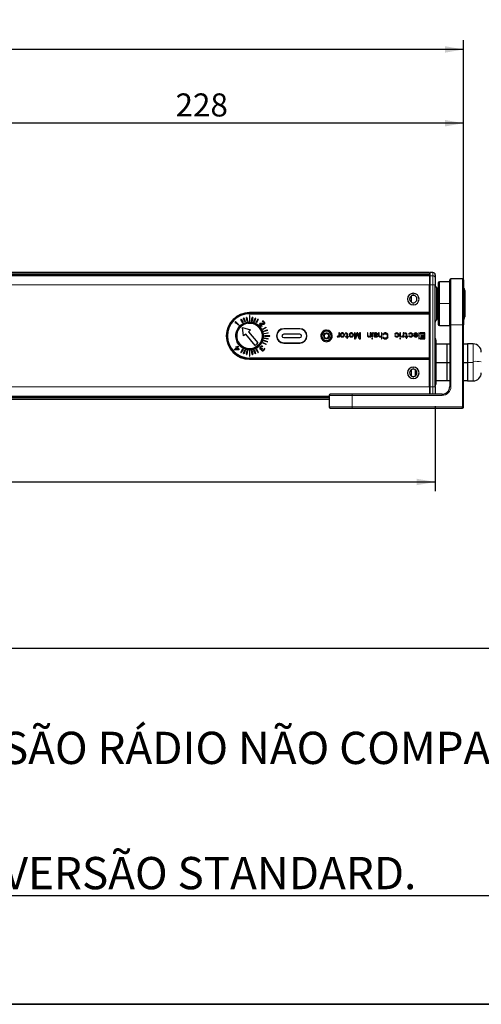
# Paper-space layout 'Folha2' of a CAD drawing. Units: millimetres. Extents: x 5 to 296, y 3 to 205.
# Drawn here: x 173 to 223, y 5 to 112 of the extents above; entities that cross this region are included whole.
import ezdxf

# ---------------------------------------------------------------- set-up
doc = ezdxf.new("R2010")
doc.units = ezdxf.units.MM
doc.layers.add('COTAS', color=8, linetype='Continuous')
doc.layers.add('TEXTOS_EM_PORTUGUES', color=7, linetype='Continuous')
doc.layers.add('LAYOUT_', color=7, linetype='Continuous', lineweight=35)
doc.styles.add('SLDTEXTSTYLE0', font='TXT', dxfattribs={"width": 0.7})
doc.dimstyles.new('SLDDIMSTYLE0', dxfattribs={"dimtxt": 2.5, "dimasz": 2, "dimexe": 0, "dimexo": 0.0625, "dimtad": 1, "dimdec": 1, "dimlfac": 4, "dimrnd": 1e-09, "dimzin": 12, "dimdsep": 46, "dimtxsty": 'SLDTEXTSTYLE0', "dimsah": 1, "dimcen": 0.09, "dimadec": 0, "dimazin": 3, "dimtfac": 1, "dimtdec": 1, "dimtofl": 0, "dimtmove": 0, "dimatfit": 3, "dimfxl": 1, "dimfrac": 2, "dimtolj": 1, "dimtzin": 12, "dimarcsym": 0})
doc.dimstyles.new('SLDDIMSTYLE3', dxfattribs={"dimtxt": 2.5, "dimasz": 2, "dimexe": 0, "dimexo": 0.0625, "dimtad": 1, "dimdec": 0, "dimlfac": 4, "dimrnd": 1e-09, "dimzin": 12, "dimdsep": 46, "dimtxsty": 'SLDTEXTSTYLE0', "dimsah": 1, "dimcen": 0.09, "dimadec": 0, "dimazin": 3, "dimtfac": 1, "dimtdec": 0, "dimtofl": 0, "dimtmove": 0, "dimatfit": 3, "dimfxl": 1, "dimfrac": 2, "dimtolj": 1, "dimtzin": 12, "dimarcsym": 0})

# ---------------------------------------------------------------- blocks, each defined once
blk = doc.blocks.new('SW_NOTE_0_1')
at = {"layer": 'TEXTOS_EM_PORTUGUES', "color": 0}
for p, q in [((-1.07, 4.53), (120.93, 4.53)), ((120.93, -22.35), (-1.07, -22.35))]:
    blk.add_line(p, q, dxfattribs=at)
at = {"layer": 'TEXTOS_EM_PORTUGUES', "color": 0, "char_height": 3.5, "attachment_point": 1, "style": 'SLDTEXTSTYLE0'}
for s, insert in [('- CONTROLE INCLUSO NA VERSÃO RÁDIO NÃO COMPATÍVEL', (0, -4.54)), ('- BOTOEIRA NÃO INCLUSA NA VERSÃO STANDARD.', (0, -18.12))]:
    blk.add_mtext(s, dxfattribs=dict(at, insert=insert))
blk = doc.blocks.new('_D_29')
at = {"layer": 'COTAS'}
for p, q in [((163.73, 94.56), (163.73, 101.56)), ((220.77, 84.57), (220.77, 101.56)), ((220.77, 100.56), (163.73, 100.56))]:
    blk.add_line(p, q, dxfattribs=at)
for points in [[(163.73, 100.56), (165.73, 100.21), (165.73, 100.91)], [(220.77, 100.56), (218.77, 100.91), (218.77, 100.21)]]:
    blk.add_solid(points, dxfattribs=at)
at = {"layer": 'COTAS', "insert": (189.54, 103.79), "char_height": 2.5, "attachment_point": 1, "style": 'SLDTEXTSTYLE0'}
blk.add_mtext('228', dxfattribs=at)
blk = doc.blocks.new('_D_30')
at = {"layer": 'COTAS'}
for p, q in [((107.12, 79.7), (107.12, 109.56)), ((220.77, 79.7), (220.77, 109.56)), ((220.77, 108.56), (107.12, 108.56))]:
    blk.add_line(p, q, dxfattribs=at)
for points in [[(107.12, 108.56), (109.12, 108.21), (109.12, 108.91)], [(220.77, 108.56), (218.77, 108.91), (218.77, 108.21)]]:
    blk.add_solid(points, dxfattribs=at)
at = {"layer": 'COTAS', "insert": (159.99, 111.79), "char_height": 2.5, "attachment_point": 1, "style": 'SLDTEXTSTYLE0'}
blk.add_mtext('454,5', dxfattribs=at)
blk = doc.blocks.new('_D_31')
at = {"layer": 'COTAS'}
for p, q in [((110.19, 70.96), (110.19, 60.65)), ((217.69, 69.87), (217.69, 60.65)), ((110.19, 61.65), (217.69, 61.65))]:
    blk.add_line(p, q, dxfattribs=at)
for points in [[(110.19, 61.65), (112.19, 61.3), (112.19, 62)], [(217.69, 61.65), (215.69, 62), (215.69, 61.3)]]:
    blk.add_solid(points, dxfattribs=at)
at = {"layer": 'COTAS', "insert": (161.24, 64.88), "char_height": 2.5, "attachment_point": 1, "style": 'SLDTEXTSTYLE0'}
blk.add_mtext('430', dxfattribs=at)

psp = doc.layouts.new('Folha2')

# ---------------------------------------------------------------- linework, layer by layer
at = {"color": 7, "linetype": 'Continuous', "lineweight": 25}
for p, q in [((217.0687, 84.3665), (171.3219, 84.3665)), ((217.0687, 84.3665), (217.0687, 84.2175)), ((217.4437, 84.3665), (217.1437, 84.3665)), ((217.1437, 84.0149), (217.1437, 84.3665)), ((110.8187, 84.2175), (217.0687, 84.2175)), ((217.0687, 84.1421), (110.8187, 84.1421)), ((217.0687, 84.1125), (110.8187, 84.1125)), ((217.1437, 84.2915), (217.0687, 84.2915)), ((217.0687, 84.2175), (217.0687, 84.1421)), ((217.0687, 84.1421), (217.0687, 84.1125)), ((217.0687, 84.1125), (217.0687, 84.1415)), ((217.0687, 84.1125), (217.0687, 84.0149)), ((217.0687, 84.0149), (217.0687, 83.0275)), ((217.1437, 83.0275), (217.1437, 84.0149)), ((217.6937, 84.1165), (217.6937, 83.768)), ((217.6937, 83.768), (217.6937, 83.0275)), ((219.2687, 83.3665), (218.1437, 83.3665)), ((219.2687, 78.6953), (219.2687, 83.5703)), ((220.6437, 83.6953), (219.3937, 83.6953)), ((220.7687, 83.5704), (220.7687, 78.6953)), ((217.0687, 80.0165), (217.0687, 83.0275)), ((217.1437, 71.9555), (217.1437, 83.0275)), ((217.6937, 71.9555), (217.6937, 83.0275)), ((217.9437, 82.5585), (217.9437, 79.4247)), ((218.0187, 83.2415), (218.0187, 78.7415)), ((220.8012, 82.6821), (220.7687, 82.7058)), ((220.8214, 82.6359), (220.8673, 82.5443)), ((220.8937, 82.4325), (220.8937, 82.4237)), ((220.8937, 82.4237), (220.8937, 79.5505)), ((215.1262, 81.1408), (215.1262, 81.8422)), ((195.9887, 79.0228), (196.0351, 79.0692)), ((195.9887, 79.0228), (195.9976, 78.9211)), ((196.0351, 79.0692), (196.4063, 78.698)), ((196.8201, 78.9056), (196.6271, 79.2843)), ((196.6717, 79.307), (196.8646, 78.9283)), ((197.0505, 79.0053), (196.9192, 79.4095)), ((196.9667, 79.425), (197.0981, 79.0207)), ((197.2937, 79.0677), (197.2272, 79.4875)), ((197.2766, 79.4953), (197.3431, 79.0755)), ((197.5437, 79.6913), (197.5437, 79.0913)), ((197.5686, 79.8915), (217.0687, 79.8915)), ((217.0687, 80.0165), (197.5687, 80.0165)), ((217.0687, 79.9915), (197.5687, 79.9915)), ((197.5937, 79.0913), (197.5937, 79.6913)), ((197.7942, 79.0755), (197.8607, 79.4953)), ((197.9101, 79.4875), (197.8436, 79.0677)), ((198.0392, 79.0207), (198.1706, 79.425)), ((198.2181, 79.4095), (198.0868, 79.0053)), ((198.2727, 78.9283), (198.4656, 79.307)), ((198.5102, 79.2843), (198.3172, 78.9056)), ((198.9214, 79.0762), (198.9609, 79.1002)), ((198.9601, 79.0376), (198.9214, 79.0762)), ((198.9601, 79.0376), (198.9992, 79.0458)), ((199.0236, 79.1008), (198.9609, 79.1001)), ((198.9992, 79.0458), (199.0382, 79.0384)), ((199.07, 79.0856), (199.0236, 79.1007)), ((199.0848, 79.0076), (199.0382, 79.0384)), ((199.07, 79.0856), (199.132, 79.0394)), ((199.132, 79.0394), (199.163, 79.0085)), ((217.0687, 79.8915), (217.0687, 80.0165)), ((217.0687, 79.9915), (217.0687, 79.8915)), ((217.0687, 75.0915), (217.0687, 79.8915)), ((217.9437, 79.4247), (217.9437, 79.4245)), ((220.796, 79.2864), (220.7687, 79.2184)), ((220.8214, 79.3471), (220.8673, 79.4387)), ((196.0608, 78.8579), (195.9976, 78.9211)), ((196.0608, 78.8579), (196.0519, 78.9596)), ((196.3599, 78.6516), (196.0519, 78.9596)), ((196.4063, 78.698), (196.3599, 78.6516)), ((196.8135, 78.7585), (196.7733, 78.6889)), ((196.8053, 78.4012), (197.6814, 78.135)), ((196.9153, 77.4922), (196.8053, 78.4012)), ((197.6814, 78.135), (197.4515, 77.9422)), ((198.6293, 78.7996), (198.6688, 78.8391)), ((198.9077, 78.5212), (198.6293, 78.7996)), ((199.0828, 78.82), (198.6688, 78.8391)), ((198.7307, 78.7773), (199.0978, 78.7577)), ((198.7307, 78.7773), (198.9472, 78.5607)), ((198.9472, 78.5607), (198.9077, 78.5212)), ((198.9827, 78.2401), (199.3615, 78.433)), ((199.3842, 78.3885), (199.0054, 78.1955)), ((199.0824, 78.0096), (199.4867, 78.141)), ((199.1299, 78.8362), (199.0828, 78.82)), ((199.1157, 78.9767), (199.0848, 79.0076)), ((199.0978, 78.7577), (199.137, 78.7659)), ((199.5021, 78.0934), (199.0979, 77.9621)), ((199.1465, 78.9301), (199.1157, 78.9767)), ((199.1457, 78.852), (199.1299, 78.8362)), ((199.1763, 78.7898), (199.137, 78.7659)), ((199.1539, 78.8911), (199.1457, 78.852)), ((199.1465, 78.9301), (199.1539, 78.8911)), ((199.163, 79.0085), (199.2015, 78.9541)), ((199.1763, 78.7898), (199.1921, 78.8056)), ((199.2161, 78.8451), (199.1921, 78.8056)), ((199.2165, 78.9078), (199.2015, 78.9541)), ((199.2159, 78.8451), (199.2166, 78.9078)), ((203.0188, 78.2665), (201.2685, 78.2665)), ((203.0187, 78.2415), (201.2687, 78.2415)), ((218.1437, 78.6165), (219.2687, 78.6165)), ((219.2687, 78.6953), (219.2687, 71.9915)), ((220.7687, 69.7915), (220.7687, 78.6953)), ((197.1451, 77.6851), (196.9153, 77.4922)), ((198.1679, 76.4662), (197.1451, 77.6851)), ((197.4515, 77.9422), (198.4743, 76.7234)), ((199.0033, 77.4014), (199.0435, 77.471)), ((199.4867, 76.842), (199.0824, 76.9733)), ((199.0979, 77.0209), (199.5021, 76.8896)), ((199.1449, 77.7664), (199.5647, 77.8329)), ((199.5647, 77.15), (199.1449, 77.2165)), ((199.5725, 77.7835), (199.1527, 77.7171)), ((199.1527, 77.2659), (199.5725, 77.1994)), ((199.7685, 77.5165), (199.1685, 77.5165)), ((199.1685, 77.4665), (199.7685, 77.4665)), ((203.0187, 77.679), (201.2687, 77.679)), ((201.2687, 77.304), (203.0187, 77.304)), ((207.1437, 77.4569), (207.0624, 77.4431)), ((207.0624, 77.4431), (207.0624, 77.3739)), ((207.0624, 77.3739), (207.1301, 77.3878)), ((207.1301, 77.3878), (207.1707, 77.4016)), ((207.1437, 77.4569), (207.1978, 77.4846)), ((207.2114, 77.4293), (207.1707, 77.4016)), ((207.1978, 77.4846), (207.2384, 77.5399)), ((207.2384, 77.4569), (207.2114, 77.4293)), ((207.3062, 77.8165), (207.2384, 77.8165)), ((207.2384, 77.8165), (207.2384, 77.5399)), ((207.2384, 77.4569), (207.2384, 77.3739)), ((207.2384, 77.3739), (207.3062, 77.3739)), ((207.3062, 77.3739), (207.3062, 77.8165)), ((207.4145, 77.6229), (207.4416, 77.7197)), ((207.4145, 77.6229), (207.4145, 77.5675)), ((207.4145, 77.5675), (207.428, 77.5122)), ((207.428, 77.5122), (207.4416, 77.4707)), ((207.4416, 77.7197), (207.4687, 77.7612)), ((207.4687, 77.4293), (207.4416, 77.4707)), ((207.4687, 77.7612), (207.4957, 77.7888)), ((207.4957, 77.4016), (207.4687, 77.4293)), ((207.4822, 77.6229), (207.4957, 77.6782)), ((207.4822, 77.5675), (207.4822, 77.6229)), ((207.4957, 77.5122), (207.4822, 77.5675)), ((207.5228, 77.8027), (207.4957, 77.7888)), ((207.5228, 77.7197), (207.4957, 77.6782)), ((207.4957, 77.5122), (207.5228, 77.4707)), ((207.4957, 77.4016), (207.5228, 77.3878)), ((207.577, 77.8165), (207.5228, 77.8027)), ((207.5499, 77.7473), (207.5228, 77.7197)), ((207.5228, 77.4707), (207.5499, 77.4431)), ((207.5228, 77.3878), (207.577, 77.3739)), ((207.5499, 77.7473), (207.6041, 77.7612)), ((207.6041, 77.4293), (207.5499, 77.4431)), ((207.6853, 77.8165), (207.577, 77.8165)), ((207.577, 77.3739), (207.6853, 77.3739)), ((207.6041, 77.7612), (207.6582, 77.7612)), ((207.6582, 77.4293), (207.6041, 77.4293)), ((207.6582, 77.7612), (207.7124, 77.7473)), ((207.7124, 77.4431), (207.6582, 77.4293)), ((207.7395, 77.8027), (207.6853, 77.8165)), ((207.6853, 77.3739), (207.7395, 77.3878)), ((207.7395, 77.7197), (207.7124, 77.7473)), ((207.7124, 77.4431), (207.7395, 77.4707)), ((207.7666, 77.7888), (207.7395, 77.8027)), ((207.7666, 77.6782), (207.7395, 77.7197)), ((207.7395, 77.4707), (207.7666, 77.5122)), ((207.7395, 77.3878), (207.7666, 77.4016)), ((207.7666, 77.7888), (207.7937, 77.7612)), ((207.7666, 77.6782), (207.7801, 77.6229)), ((207.7801, 77.5675), (207.7666, 77.5122)), ((207.7937, 77.4293), (207.7666, 77.4016)), ((207.7801, 77.6229), (207.7801, 77.5675)), ((207.7937, 77.7612), (207.8207, 77.7197)), ((207.8207, 77.4707), (207.7937, 77.4293)), ((207.8207, 77.7197), (207.8478, 77.6229)), ((207.8207, 77.4707), (207.8343, 77.5122)), ((207.8343, 77.5122), (207.8478, 77.5675)), ((207.8478, 77.5675), (207.8478, 77.6229)), ((208.1051, 77.4293), (207.9562, 77.4293)), ((207.9562, 77.4293), (207.9562, 77.3739)), ((207.9562, 77.3739), (208.1051, 77.3739)), ((208.0645, 77.8027), (207.9832, 77.8165)), ((207.9832, 77.8165), (207.9832, 77.7612)), ((207.9832, 77.7612), (208.0509, 77.7473)), ((208.0916, 77.7197), (208.0509, 77.7473)), ((208.1051, 77.7888), (208.0645, 77.8027)), ((208.0916, 77.7197), (208.1051, 77.6782)), ((208.1051, 77.7888), (208.1457, 77.7612)), ((208.1051, 77.6782), (208.1051, 77.4293)), ((208.1051, 77.3739), (208.1051, 77.2633)), ((208.1051, 77.2633), (208.1728, 77.2633)), ((208.1457, 77.7612), (208.1728, 77.7058)), ((208.1728, 77.4293), (208.1728, 77.7058)), ((208.2812, 77.4293), (208.1728, 77.4293)), ((208.1728, 77.2633), (208.1728, 77.3739)), ((208.1728, 77.3739), (208.2812, 77.3739)), ((208.2812, 77.3739), (208.2812, 77.4293)), ((208.3895, 77.6229), (208.4166, 77.7197)), ((208.3895, 77.6229), (208.3895, 77.5675)), ((208.3895, 77.5675), (208.403, 77.5122)), ((208.403, 77.5122), (208.4166, 77.4707)), ((208.4166, 77.7197), (208.4437, 77.7612)), ((208.4437, 77.4293), (208.4166, 77.4707)), ((208.4437, 77.7612), (208.4707, 77.7888)), ((208.4707, 77.4016), (208.4437, 77.4293)), ((208.4572, 77.6229), (208.4707, 77.6782)), ((208.4572, 77.5675), (208.4572, 77.6229)), ((208.4707, 77.5122), (208.4572, 77.5675)), ((208.4978, 77.8027), (208.4707, 77.7888)), ((208.4978, 77.7197), (208.4707, 77.6782)), ((208.4707, 77.5122), (208.4978, 77.4707)), ((208.4707, 77.4016), (208.4978, 77.3878)), ((208.552, 77.8165), (208.4978, 77.8027)), ((208.5249, 77.7473), (208.4978, 77.7197)), ((208.4978, 77.4707), (208.5249, 77.4431)), ((208.4978, 77.3878), (208.552, 77.3739)), ((208.5249, 77.7473), (208.5791, 77.7612)), ((208.5791, 77.4293), (208.5249, 77.4431)), ((208.6603, 77.8165), (208.552, 77.8165)), ((208.552, 77.3739), (208.6603, 77.3739)), ((208.5791, 77.7612), (208.6332, 77.7612)), ((208.6332, 77.4293), (208.5791, 77.4293)), ((208.6332, 77.7612), (208.6874, 77.7473)), ((208.6874, 77.4431), (208.6332, 77.4293)), ((208.7145, 77.8027), (208.6603, 77.8165)), ((208.6603, 77.3739), (208.7145, 77.3878)), ((208.7145, 77.7197), (208.6874, 77.7473)), ((208.6874, 77.4431), (208.7145, 77.4707)), ((208.7416, 77.7888), (208.7145, 77.8027)), ((208.7416, 77.6782), (208.7145, 77.7197)), ((208.7145, 77.4707), (208.7416, 77.5122)), ((208.7145, 77.3878), (208.7416, 77.4016)), ((208.7416, 77.7888), (208.7687, 77.7612)), ((208.7416, 77.6782), (208.7551, 77.6229)), ((208.7551, 77.5675), (208.7416, 77.5122)), ((208.7687, 77.4293), (208.7416, 77.4016)), ((208.7551, 77.6229), (208.7551, 77.5675)), ((208.7687, 77.7612), (208.7957, 77.7197)), ((208.7957, 77.4707), (208.7687, 77.4293)), ((208.7957, 77.7197), (208.8228, 77.6229)), ((208.7957, 77.4707), (208.8093, 77.5122)), ((208.8093, 77.5122), (208.8228, 77.5675)), ((208.8228, 77.5675), (208.8228, 77.6229)), ((209.0124, 77.8165), (208.9312, 77.8165)), ((208.9312, 77.8165), (208.9312, 77.1665)), ((208.9312, 77.1665), (209.053, 77.1665)), ((209.0124, 77.3048), (209.202, 77.8165)), ((209.0124, 77.3048), (209.0124, 77.8165)), ((209.2562, 77.7473), (209.053, 77.1665)), ((209.3103, 77.8165), (209.202, 77.8165)), ((209.4593, 77.1665), (209.2562, 77.7473)), ((209.3103, 77.8165), (209.4999, 77.3048)), ((209.4593, 77.1665), (209.5812, 77.1665)), ((209.5812, 77.8165), (209.4999, 77.8165)), ((209.4999, 77.8165), (209.4999, 77.3048)), ((209.5812, 77.1665), (209.5812, 77.8165)), ((210.4072, 77.8165), (210.3395, 77.8165)), ((210.3395, 77.8165), (210.3395, 77.5537)), ((210.3395, 77.5537), (210.353, 77.4846)), ((210.353, 77.4846), (210.3666, 77.4431)), ((210.3937, 77.4154), (210.3666, 77.4431)), ((210.4343, 77.3878), (210.3937, 77.4154)), ((210.4072, 77.5537), (210.4072, 77.8165)), ((210.4207, 77.4846), (210.4072, 77.5537)), ((210.4207, 77.4846), (210.4478, 77.4569)), ((210.4343, 77.3878), (210.4749, 77.3739)), ((210.4749, 77.4431), (210.4478, 77.4569)), ((210.5291, 77.4293), (210.4749, 77.4431)), ((210.4749, 77.3739), (210.5291, 77.3739)), ((210.5832, 77.4431), (210.5291, 77.4293)), ((210.5291, 77.3739), (210.5832, 77.3878)), ((210.5832, 77.4431), (210.6239, 77.4707)), ((210.6239, 77.4154), (210.5832, 77.3878)), ((210.6239, 77.4707), (210.6509, 77.4984)), ((210.6509, 77.4431), (210.6239, 77.4154)), ((210.7187, 77.8165), (210.6509, 77.8165)), ((210.6509, 77.8165), (210.6509, 77.4984)), ((210.6509, 77.4431), (210.6509, 77.3739)), ((210.6509, 77.3739), (210.7187, 77.3739)), ((210.7187, 77.3739), (210.7187, 77.8165)), ((210.8947, 77.8165), (210.827, 77.8165)), ((210.827, 77.8165), (210.827, 77.3739)), ((210.827, 77.3739), (210.8947, 77.3739)), ((210.827, 77.2356), (210.827, 77.1665)), ((210.8947, 77.2356), (210.827, 77.2356)), ((210.827, 77.1665), (210.8947, 77.1665)), ((210.8947, 77.3739), (210.8947, 77.8165)), ((210.8947, 77.1665), (210.8947, 77.2356)), ((211.0707, 77.8165), (211.003, 77.8165)), ((211.003, 77.8165), (211.0166, 77.775)), ((211.0166, 77.775), (211.0301, 77.7058)), ((211.0301, 77.7058), (211.0301, 77.4846)), ((211.0301, 77.4846), (211.0437, 77.4431)), ((211.0707, 77.4154), (211.0437, 77.4431)), ((211.0843, 77.7888), (211.0707, 77.8165)), ((211.1114, 77.3878), (211.0707, 77.4154)), ((211.0978, 77.7473), (211.0843, 77.7888)), ((211.1114, 77.775), (211.0978, 77.7473)), ((211.0978, 77.6644), (211.1114, 77.692)), ((211.0978, 77.5814), (211.0978, 77.6644)), ((211.2468, 77.5814), (211.0978, 77.5814)), ((211.0978, 77.4846), (211.0978, 77.5261)), ((211.0978, 77.5261), (211.2468, 77.5261)), ((211.1114, 77.4569), (211.0978, 77.4846)), ((211.1114, 77.775), (211.152, 77.8027)), ((211.152, 77.7335), (211.1114, 77.692)), ((211.1384, 77.4431), (211.1114, 77.4569)), ((211.1114, 77.3878), (211.1926, 77.3739)), ((211.1926, 77.4293), (211.1384, 77.4431)), ((211.2197, 77.8165), (211.152, 77.8027)), ((211.2197, 77.7612), (211.152, 77.7335)), ((211.2739, 77.4293), (211.1926, 77.4293)), ((211.1926, 77.3739), (211.2739, 77.3739)), ((211.3009, 77.8165), (211.2197, 77.8165)), ((211.2197, 77.7612), (211.3009, 77.7612)), ((211.3009, 77.5952), (211.2468, 77.5814)), ((211.2468, 77.5261), (211.328, 77.5399)), ((211.328, 77.4431), (211.2739, 77.4293)), ((211.2739, 77.3739), (211.3687, 77.3878)), ((211.3551, 77.8027), (211.3009, 77.8165)), ((211.3551, 77.7335), (211.3009, 77.7612)), ((211.328, 77.609), (211.3009, 77.5952)), ((211.328, 77.609), (211.3551, 77.6367)), ((211.3822, 77.5675), (211.328, 77.5399)), ((211.3551, 77.4569), (211.328, 77.4431)), ((211.3822, 77.7888), (211.3551, 77.8027)), ((211.3551, 77.7335), (211.3687, 77.7058)), ((211.3687, 77.6782), (211.3551, 77.6367)), ((211.3687, 77.4846), (211.3551, 77.4569)), ((211.3687, 77.7058), (211.3687, 77.6782)), ((211.4364, 77.4846), (211.3687, 77.4846)), ((211.3687, 77.3878), (211.3957, 77.4016)), ((211.3822, 77.7888), (211.4228, 77.7473)), ((211.4093, 77.5952), (211.3822, 77.5675)), ((211.4228, 77.4293), (211.3957, 77.4016)), ((211.4364, 77.6505), (211.4093, 77.5952)), ((211.4364, 77.692), (211.4228, 77.7473)), ((211.4228, 77.4293), (211.4364, 77.4569)), ((211.4364, 77.6505), (211.4364, 77.692)), ((211.4364, 77.4569), (211.4364, 77.4846)), ((211.6124, 77.8165), (211.5447, 77.8165)), ((211.5447, 77.8165), (211.5447, 77.5399)), ((211.5447, 77.5399), (211.5582, 77.4707)), ((211.5582, 77.4707), (211.5718, 77.4431)), ((211.5989, 77.4154), (211.5718, 77.4431)), ((211.6395, 77.3878), (211.5989, 77.4154)), ((211.6124, 77.5399), (211.6124, 77.8165)), ((211.6259, 77.4846), (211.6124, 77.5399)), ((211.6259, 77.4846), (211.653, 77.4569)), ((211.6395, 77.3878), (211.6801, 77.3739)), ((211.6801, 77.4431), (211.653, 77.4569)), ((211.7343, 77.4293), (211.6801, 77.4431)), ((211.6801, 77.3739), (211.7343, 77.3739)), ((211.7884, 77.4431), (211.7343, 77.4293)), ((211.7343, 77.3739), (211.7884, 77.3878)), ((211.7884, 77.4431), (211.8291, 77.4707)), ((211.8291, 77.4154), (211.7884, 77.3878)), ((211.8291, 77.4707), (211.8562, 77.4984)), ((211.8562, 77.4431), (211.8291, 77.4154)), ((211.9239, 77.8165), (211.8562, 77.8165)), ((211.8562, 77.8165), (211.8562, 77.4984)), ((211.8562, 77.4431), (211.8562, 77.1665)), ((211.8562, 77.1665), (211.9239, 77.1665)), ((211.9239, 77.1665), (211.9239, 77.8165)), ((212.0457, 77.7197), (212.0322, 77.6505)), ((212.0322, 77.6505), (212.1134, 77.6505)), ((212.1134, 77.3324), (212.0322, 77.3324)), ((212.0322, 77.3324), (212.0457, 77.2633)), ((212.0457, 77.7197), (212.0999, 77.775)), ((212.0999, 77.208), (212.0457, 77.2633)), ((212.0999, 77.775), (212.1541, 77.8027)), ((212.1541, 77.1803), (212.0999, 77.208)), ((212.1134, 77.6505), (212.127, 77.692)), ((212.127, 77.291), (212.1134, 77.3324)), ((212.1676, 77.7197), (212.127, 77.692)), ((212.127, 77.291), (212.1676, 77.2633)), ((212.2218, 77.8165), (212.1541, 77.8027)), ((212.1541, 77.1803), (212.2218, 77.1665)), ((212.1676, 77.7197), (212.2218, 77.7335)), ((212.2218, 77.2495), (212.1676, 77.2633)), ((212.3437, 77.8165), (212.2218, 77.8165)), ((212.2218, 77.7335), (212.3437, 77.7335)), ((212.3437, 77.2495), (212.2218, 77.2495)), ((212.2218, 77.1665), (212.3437, 77.1665)), ((212.4114, 77.8027), (212.3437, 77.8165)), ((212.3437, 77.7335), (212.3978, 77.7197)), ((212.3978, 77.2633), (212.3437, 77.2495)), ((212.3437, 77.1665), (212.4114, 77.1803)), ((212.4384, 77.692), (212.3978, 77.7197)), ((212.3978, 77.2633), (212.4384, 77.291)), ((212.4114, 77.8027), (212.4655, 77.775)), ((212.4655, 77.208), (212.4114, 77.1803)), ((212.4655, 77.6505), (212.4384, 77.692)), ((212.4384, 77.291), (212.4655, 77.3324)), ((212.4655, 77.775), (212.5197, 77.7197)), ((212.4655, 77.6505), (212.4791, 77.5952)), ((212.4791, 77.3878), (212.4655, 77.3324)), ((212.5197, 77.2633), (212.4655, 77.208)), ((212.4791, 77.5952), (212.4791, 77.3878)), ((212.5197, 77.7197), (212.5468, 77.6644)), ((212.5468, 77.3186), (212.5197, 77.2633)), ((212.5603, 77.5952), (212.5468, 77.6644)), ((212.5468, 77.3186), (212.5603, 77.3878)), ((212.5603, 77.3878), (212.5603, 77.5952)), ((213.3322, 77.7335), (213.3187, 77.6782)), ((213.3187, 77.6782), (213.3864, 77.6782)), ((213.3864, 77.5122), (213.3187, 77.5122)), ((213.3187, 77.5122), (213.3322, 77.4569)), ((213.3322, 77.7335), (213.3728, 77.775)), ((213.3728, 77.4154), (213.3322, 77.4569)), ((213.3728, 77.775), (213.427, 77.8027)), ((213.427, 77.3878), (213.3728, 77.4154)), ((213.3864, 77.6782), (213.3999, 77.7197)), ((213.3999, 77.4707), (213.3864, 77.5122)), ((213.4405, 77.7473), (213.3999, 77.7197)), ((213.3999, 77.4707), (213.4405, 77.4431)), ((213.5218, 77.8165), (213.427, 77.8027)), ((213.427, 77.3878), (213.5218, 77.3739)), ((213.4405, 77.7473), (213.5353, 77.7612)), ((213.5353, 77.4293), (213.4405, 77.4431)), ((213.603, 77.8027), (213.5218, 77.8165)), ((213.5218, 77.3739), (213.603, 77.3878)), ((213.6166, 77.7335), (213.5353, 77.7612)), ((213.5895, 77.4431), (213.5353, 77.4293)), ((213.6166, 77.4569), (213.5895, 77.4431)), ((213.6437, 77.7888), (213.603, 77.8027)), ((213.603, 77.3878), (213.6437, 77.4016)), ((213.6572, 77.692), (213.6166, 77.7335)), ((213.6166, 77.4569), (213.6572, 77.4984)), ((213.6437, 77.7888), (213.6843, 77.7612)), ((213.6843, 77.4293), (213.6437, 77.4016)), ((213.6843, 77.6229), (213.6572, 77.692)), ((213.6707, 77.5261), (213.6572, 77.4984)), ((213.6843, 77.5814), (213.6707, 77.5261)), ((213.6843, 77.7612), (213.7114, 77.7335)), ((213.6843, 77.6229), (213.6843, 77.5814)), ((213.7114, 77.4569), (213.6843, 77.4293)), ((213.7114, 77.7335), (213.7384, 77.6782)), ((213.7384, 77.5122), (213.7114, 77.4569)), ((213.752, 77.5952), (213.7384, 77.6782)), ((213.7384, 77.5122), (213.752, 77.5952)), ((213.928, 77.8165), (213.8603, 77.8165)), ((213.8603, 77.8165), (213.8603, 77.3739)), ((213.8603, 77.3739), (213.928, 77.3739)), ((213.8603, 77.2356), (213.8603, 77.1665)), ((213.928, 77.2356), (213.8603, 77.2356)), ((213.8603, 77.1665), (213.928, 77.1665)), ((213.928, 77.3739), (213.928, 77.8165)), ((213.928, 77.1665), (213.928, 77.2356)), ((214.1176, 77.4569), (214.0364, 77.4431)), ((214.0364, 77.4431), (214.0364, 77.3739)), ((214.0364, 77.3739), (214.1041, 77.3878)), ((214.1041, 77.3878), (214.1447, 77.4016)), ((214.1176, 77.4569), (214.1718, 77.4846)), ((214.1853, 77.4293), (214.1447, 77.4016)), ((214.1718, 77.4846), (214.2124, 77.5399)), ((214.2124, 77.4569), (214.1853, 77.4293)), ((214.2801, 77.8165), (214.2124, 77.8165)), ((214.2124, 77.8165), (214.2124, 77.5399)), ((214.2124, 77.4569), (214.2124, 77.3739)), ((214.2124, 77.3739), (214.2801, 77.3739)), ((214.2801, 77.3739), (214.2801, 77.8165)), ((214.5374, 77.4293), (214.3884, 77.4293)), ((214.3884, 77.4293), (214.3884, 77.3739)), ((214.3884, 77.3739), (214.5374, 77.3739)), ((214.4968, 77.8027), (214.4155, 77.8165)), ((214.4155, 77.8165), (214.4155, 77.7612)), ((214.4155, 77.7612), (214.4832, 77.7473)), ((214.5239, 77.7197), (214.4832, 77.7473)), ((214.5374, 77.7888), (214.4968, 77.8027)), ((214.5239, 77.7197), (214.5374, 77.6782)), ((214.5374, 77.7888), (214.578, 77.7612)), ((214.5374, 77.6782), (214.5374, 77.4293)), ((214.5374, 77.3739), (214.5374, 77.2633)), ((214.5374, 77.2633), (214.6051, 77.2633)), ((214.578, 77.7612), (214.6051, 77.7058)), ((214.6051, 77.4293), (214.6051, 77.7058)), ((214.7134, 77.4293), (214.6051, 77.4293)), ((214.6051, 77.2633), (214.6051, 77.3739)), ((214.6051, 77.3739), (214.7134, 77.3739)), ((214.7134, 77.3739), (214.7134, 77.4293)), ((214.8353, 77.7335), (214.8218, 77.6782)), ((214.8218, 77.6782), (214.8895, 77.6782)), ((214.8895, 77.5122), (214.8218, 77.5122)), ((214.8218, 77.5122), (214.8353, 77.4569)), ((214.8353, 77.7335), (214.8759, 77.775)), ((214.8759, 77.4154), (214.8353, 77.4569)), ((214.8759, 77.775), (214.9301, 77.8027)), ((214.9301, 77.3878), (214.8759, 77.4154)), ((214.8895, 77.6782), (214.903, 77.7197)), ((214.903, 77.4707), (214.8895, 77.5122)), ((214.9437, 77.7473), (214.903, 77.7197)), ((214.903, 77.4707), (214.9437, 77.4431)), ((215.0249, 77.8165), (214.9301, 77.8027)), ((214.9301, 77.3878), (215.0249, 77.3739)), ((214.9437, 77.7473), (215.0384, 77.7612)), ((215.0384, 77.4293), (214.9437, 77.4431)), ((215.1062, 77.8027), (215.0249, 77.8165)), ((215.0249, 77.3739), (215.1062, 77.3878)), ((215.1197, 77.7335), (215.0384, 77.7612)), ((215.0926, 77.4431), (215.0384, 77.4293)), ((215.1197, 77.4569), (215.0926, 77.4431)), ((215.1468, 77.7888), (215.1062, 77.8027)), ((215.1062, 77.3878), (215.1468, 77.4016)), ((215.1603, 77.692), (215.1197, 77.7335)), ((215.1197, 77.4569), (215.1603, 77.4984)), ((215.1468, 77.7888), (215.1874, 77.7612)), ((215.1874, 77.4293), (215.1468, 77.4016)), ((215.1874, 77.6229), (215.1603, 77.692)), ((215.1739, 77.5261), (215.1603, 77.4984)), ((215.1874, 77.5814), (215.1739, 77.5261)), ((215.1874, 77.7612), (215.2145, 77.7335)), ((215.1874, 77.6229), (215.1874, 77.5814)), ((215.2145, 77.4569), (215.1874, 77.4293)), ((215.2145, 77.7335), (215.2416, 77.6782)), ((215.2416, 77.5122), (215.2145, 77.4569)), ((215.2551, 77.5952), (215.2416, 77.6782)), ((215.2416, 77.5122), (215.2551, 77.5952)), ((215.377, 77.7335), (215.3634, 77.6782)), ((215.3634, 77.6782), (215.4312, 77.6782)), ((215.7291, 77.5952), (215.3634, 77.5952)), ((215.3634, 77.5952), (215.3634, 77.5399)), ((215.3634, 77.5399), (215.377, 77.4846)), ((215.377, 77.7335), (215.4176, 77.775)), ((215.4176, 77.4293), (215.377, 77.4846)), ((215.4176, 77.775), (215.4718, 77.8027)), ((215.4853, 77.3878), (215.4176, 77.4293)), ((215.4312, 77.6782), (215.4447, 77.7197)), ((215.4312, 77.5122), (215.4312, 77.5399)), ((215.4312, 77.5399), (215.7155, 77.5399)), ((215.4312, 77.5122), (215.4582, 77.4707)), ((215.4853, 77.7473), (215.4447, 77.7197)), ((215.4582, 77.4707), (215.4989, 77.4431)), ((215.5666, 77.8165), (215.4718, 77.8027)), ((215.4853, 77.7473), (215.5801, 77.7612)), ((215.4853, 77.3878), (215.5666, 77.3739)), ((215.5801, 77.4293), (215.4989, 77.4431)), ((215.6478, 77.8027), (215.5666, 77.8165)), ((215.5666, 77.3739), (215.6478, 77.3878)), ((215.5801, 77.7612), (215.6343, 77.7473)), ((215.6343, 77.4431), (215.5801, 77.4293)), ((215.6343, 77.7473), (215.6614, 77.7335)), ((215.6614, 77.4569), (215.6343, 77.4431)), ((215.6884, 77.7888), (215.6478, 77.8027)), ((215.6478, 77.3878), (215.6884, 77.4016)), ((215.702, 77.692), (215.6614, 77.7335)), ((215.6614, 77.4569), (215.702, 77.4984)), ((215.6884, 77.7888), (215.7291, 77.7612)), ((215.7291, 77.4293), (215.6884, 77.4016)), ((215.702, 77.692), (215.7155, 77.6644)), ((215.7291, 77.7612), (215.7562, 77.7335)), ((215.7562, 77.4569), (215.7291, 77.4293)), ((215.7562, 77.7335), (215.7832, 77.6782)), ((215.7832, 77.5122), (215.7562, 77.4569)), ((215.7968, 77.5952), (215.7832, 77.6782)), ((215.7832, 77.5122), (215.7968, 77.5952)), ((215.9728, 77.8165), (215.9051, 77.8165)), ((215.9051, 77.8165), (215.9051, 77.1665)), ((215.9051, 77.1665), (215.9728, 77.1665)), ((215.9728, 77.1665), (215.9728, 77.8165)), ((216.0812, 77.8165), (216.0812, 77.7335)), ((216.5687, 77.8165), (216.0812, 77.8165)), ((216.0812, 77.7335), (216.4874, 77.7335)), ((216.4874, 77.2495), (216.0812, 77.2495)), ((216.0812, 77.2495), (216.0812, 77.1665)), ((216.0812, 77.1665), (216.5687, 77.1665)), ((216.4874, 77.5122), (216.1353, 77.5122)), ((216.1353, 77.5122), (216.1353, 77.4293)), ((216.1353, 77.4293), (216.4874, 77.4293)), ((216.4874, 77.7335), (216.4874, 77.5122)), ((216.4874, 77.4293), (216.4874, 77.2495)), ((216.5687, 77.1665), (216.5687, 77.8165)), ((217.6937, 77.2415), (217.7687, 76.9915)), ((217.7687, 76.9915), (217.7687, 72.2415)), ((195.9401, 76.0088), (196.1534, 76.222)), ((195.9865, 75.9624), (195.9401, 76.0088)), ((196.3854, 75.99), (195.9865, 75.9624)), ((196.1998, 76.1756), (196.0497, 76.0256)), ((196.3312, 76.0441), (196.0497, 76.0256)), ((196.076, 76.2994), (196.1234, 76.3468)), ((196.1534, 76.222), (196.076, 76.2994)), ((196.1234, 76.3468), (196.2008, 76.2694)), ((196.3312, 76.0441), (196.1998, 76.1756)), ((196.2008, 76.2694), (196.3113, 76.38)), ((196.3577, 76.3336), (196.2472, 76.223)), ((196.2472, 76.223), (196.4328, 76.0374)), ((196.3113, 76.38), (196.3577, 76.3336)), ((196.4328, 76.0374), (196.3854, 75.99)), ((196.6271, 75.6987), (196.8201, 76.0774)), ((196.8646, 76.0547), (196.6717, 75.676)), ((196.9192, 75.5735), (197.0505, 75.9777)), ((197.0981, 75.9623), (196.9667, 75.558)), ((197.2272, 75.4955), (197.2937, 75.9153)), ((197.3431, 75.9075), (197.2766, 75.4877)), ((197.5437, 75.8917), (197.5437, 75.2916)), ((197.5937, 75.2916), (197.5937, 75.8917)), ((197.8607, 75.4877), (197.7942, 75.9075)), ((197.8436, 75.9153), (197.9101, 75.4955)), ((198.1706, 75.558), (198.0392, 75.9623)), ((198.0868, 75.9777), (198.2181, 75.5735)), ((198.4656, 75.676), (198.2727, 76.0547)), ((198.3172, 76.0774), (198.5102, 75.6987)), ((198.6862, 76.1928), (198.6788, 76.1538)), ((198.6788, 76.1538), (198.687, 76.1146)), ((198.7013, 76.2395), (198.6862, 76.1928)), ((198.687, 76.1146), (198.7029, 76.0832)), ((198.7013, 76.2395), (198.7243, 76.2784)), ((198.7345, 76.0516), (198.7029, 76.0832)), ((198.7243, 76.2784), (198.7862, 76.3402)), ((198.7335, 76.1456), (198.7332, 76.1768)), ((198.7333, 76.1768), (198.7408, 76.2)), ((198.7416, 76.1219), (198.7335, 76.1456)), ((198.7739, 76.0277), (198.7345, 76.0516)), ((198.7716, 76.2466), (198.7408, 76.2)), ((198.7416, 76.1219), (198.7732, 76.0903)), ((198.818, 76.293), (198.7716, 76.2466)), ((198.8203, 76.0741), (198.7732, 76.0903)), ((198.7739, 76.0277), (198.813, 76.0195)), ((198.7862, 76.3402), (198.825, 76.3633)), ((198.8675, 76.0424), (198.813, 76.0195)), ((198.8645, 76.3238), (198.818, 76.293)), ((198.8593, 76.0816), (198.8203, 76.0741)), ((198.8718, 76.3784), (198.825, 76.3633)), ((198.8593, 76.0816), (198.9136, 76.1201)), ((198.8675, 76.0424), (198.8603, 75.9878)), ((198.8603, 75.9878), (198.8685, 75.9486)), ((198.8645, 76.3238), (198.8877, 76.3313)), ((198.8923, 75.9093), (198.8685, 75.9486)), ((198.9108, 76.3858), (198.8718, 76.3784)), ((198.8877, 76.3313), (198.919, 76.331)), ((198.8923, 75.9093), (198.9081, 75.8935)), ((198.9476, 75.8695), (198.9081, 75.8935)), ((198.9499, 76.3776), (198.9108, 76.3858)), ((198.9136, 76.1201), (198.9445, 76.151)), ((198.9452, 76.0885), (198.9146, 76.0264)), ((198.9149, 75.9952), (198.9146, 76.0264)), ((198.931, 75.9479), (198.9148, 75.9952)), ((198.919, 76.3311), (198.9427, 76.3229)), ((198.9468, 75.9321), (198.931, 75.9479)), ((198.9814, 76.3616), (198.9427, 76.3229)), ((198.9445, 76.151), (198.9761, 76.1194)), ((198.9761, 76.1194), (198.9452, 76.0885)), ((198.986, 75.9239), (198.9468, 75.9321)), ((198.9476, 75.8696), (199.0103, 75.8689)), ((198.9814, 76.3616), (198.9499, 76.3776)), ((199.3615, 76.5499), (198.9827, 76.7429)), ((199.025, 75.9313), (198.986, 75.9239)), ((199.0054, 76.7875), (199.3842, 76.5945)), ((199.0103, 75.8691), (199.0567, 75.8841)), ((199.025, 75.9313), (199.0715, 75.9621)), ((199.1188, 75.9303), (199.0567, 75.8841)), ((199.0715, 75.9621), (199.1025, 75.993)), ((199.1025, 75.993), (199.1332, 76.0396)), ((199.1188, 75.9303), (199.1342, 75.9458)), ((199.1324, 76.1178), (199.1711, 76.1564)), ((199.1324, 76.1178), (199.1407, 76.0786)), ((199.1407, 76.0786), (199.1332, 76.0396)), ((199.1805, 76.0078), (199.1342, 75.9458)), ((199.1711, 76.1564), (199.1951, 76.1169)), ((199.1805, 76.0078), (199.1955, 76.0542)), ((199.1956, 76.0542), (199.195, 76.1169)), ((201.2685, 76.7165), (203.0187, 76.7165)), ((201.2687, 76.7415), (203.0187, 76.7415)), ((217.7687, 76.6165), (218.9437, 76.6165)), ((218.9437, 76.6165), (218.9437, 74.6165)), ((218.9437, 76.6165), (219.2687, 76.6165)), ((220.7687, 76.6165), (221.1937, 76.6165)), ((221.8187, 76.6165), (221.1937, 76.6165)), ((221.1937, 76.6165), (221.1937, 75.6165)), ((217.0687, 75.0915), (197.5686, 75.0915)), ((197.5687, 74.9915), (217.0687, 74.9915)), ((197.5687, 74.9665), (217.0687, 74.9665)), ((217.0687, 74.9665), (217.0687, 75.0915)), ((217.0687, 75.0915), (217.0687, 74.9915)), ((217.0687, 71.9555), (217.0687, 74.9665)), ((221.1937, 75.6165), (221.1937, 74.6165)), ((215.1262, 73.1408), (215.1262, 73.8422)), ((215.5687, 73.1792), (215.5687, 73.8037)), ((217.7687, 74.6165), (218.9437, 74.6165)), ((218.9437, 74.6165), (218.9437, 72.6165)), ((218.9437, 74.6165), (219.2687, 74.6165)), ((220.7687, 74.6165), (221.1937, 74.6165)), ((221.1937, 74.6165), (221.1937, 73.6165)), ((218.9437, 72.6165), (217.7687, 72.6165)), ((219.2687, 72.6165), (218.9437, 72.6165)), ((221.1937, 72.6165), (220.7687, 72.6165)), ((221.1937, 73.6165), (221.1937, 72.6165)), ((221.1937, 72.6165), (221.8187, 72.6165)), ((217.0687, 71.9555), (217.0687, 71.1665)), ((217.1437, 71.1665), (217.1437, 71.9555)), ((217.6937, 71.9915), (217.7687, 72.2415)), ((217.6937, 71.9555), (217.6937, 71.2149)), ((219.2615, 71.8829), (219.2638, 71.9029)), ((219.2636, 71.9013), (219.2615, 71.8829)), ((219.2637, 71.9026), (219.2646, 71.9103)), ((121.6937, 70.8705), (206.1937, 70.8705)), ((121.6937, 70.8409), (206.1937, 70.8409)), ((206.1937, 70.7655), (121.6937, 70.7655)), ((121.6937, 70.6165), (206.1937, 70.6165)), ((206.1937, 71.0415), (206.1937, 69.7915)), ((208.6937, 71.1665), (206.3187, 71.1665)), ((218.4437, 71.1665), (208.6937, 71.1665)), ((217.6937, 71.2149), (217.6937, 71.1665)), ((206.3187, 69.6665), (208.6937, 69.6665)), ((208.6936, 69.6665), (220.6437, 69.6665))]:
    psp.add_line(p, q, dxfattribs=at)
at = {"color": 8, "linetype": 'Continuous', "lineweight": 18}
for p, q in [((217.4437, 84.3665), (217.4437, 84.0149)), ((110.8187, 84.0149), (217.0687, 84.0149)), ((217.0687, 83.9408), (217.1437, 83.9408)), ((217.1437, 84.0149), (217.4437, 84.0149)), ((217.4437, 84.0149), (217.4437, 83.0275)), ((218.1437, 80.9915), (218.1437, 83.3665)), ((219.3937, 78.6953), (219.3937, 83.6953)), ((220.6437, 83.6953), (220.6437, 78.6953)), ((110.8187, 83.0275), (217.0687, 83.0275)), ((217.0687, 83.0275), (217.1437, 83.0275)), ((217.1437, 83.0275), (217.4437, 83.0275)), ((217.4437, 83.0275), (217.6937, 83.0275)), ((217.4437, 83.0275), (217.4437, 71.9555)), ((217.8187, 79.2082), (217.8187, 82.7748)), ((220.8214, 80.9939), (220.8214, 82.6359)), ((220.8673, 82.5443), (220.8673, 82.5348)), ((220.8673, 82.5348), (220.8673, 79.4387)), ((215.3187, 82.1165), (215.3187, 81.8915)), ((217.9437, 81.8432), (218.0187, 81.8432)), ((215.3187, 80.8665), (215.3187, 81.0915)), ((218.0187, 80.1397), (217.9437, 80.1397)), ((219.2687, 80.9915), (218.1437, 80.9915)), ((218.1437, 78.6165), (218.1437, 80.9915)), ((220.8214, 79.3471), (220.8214, 80.9939)), ((197.3321, 78.998), (197.3398, 78.9486)), ((197.7028, 78.9227), (197.6958, 78.848)), ((219.2687, 78.6953), (219.3937, 78.6953)), ((219.3937, 71.9913), (219.3937, 78.6953)), ((219.3937, 78.6953), (220.6437, 78.6953)), ((220.6437, 78.6953), (220.6437, 69.7915)), ((220.6437, 78.6953), (220.7687, 78.6953)), ((205.6936, 77.2456), (205.7426, 77.3024)), ((206.1188, 77.7373), (206.0697, 77.6806)), ((197.4345, 76.0603), (197.4415, 76.1349)), ((197.8052, 75.9849), (197.7975, 76.0343)), ((221.8187, 76.6165), (221.8187, 74.7293)), ((215.3187, 74.1165), (215.3187, 73.8915)), ((221.8187, 74.6165), (221.1937, 74.6165)), ((221.8187, 74.7293), (221.8187, 74.6165)), ((221.8187, 74.6165), (221.8187, 72.6165)), ((215.3187, 72.8665), (215.3187, 73.0915)), ((217.0687, 71.9555), (110.8187, 71.9555)), ((217.1437, 71.9554), (217.0687, 71.9555)), ((217.4437, 71.9555), (217.1437, 71.9555)), ((217.6937, 71.9555), (217.4437, 71.9555)), ((217.4437, 71.9555), (217.4437, 71.1665)), ((219.3937, 71.9915), (219.2687, 71.9915)), ((121.6937, 70.9681), (206.1937, 70.9681)), ((206.1937, 71.0415), (208.6937, 71.0415)), ((208.6937, 71.0415), (208.6937, 71.1665)), ((208.6937, 69.7915), (208.6937, 71.0415)), ((208.6937, 71.0415), (218.4437, 71.0415)), ((218.4437, 71.1665), (218.4437, 71.0415)), ((208.5876, 69.7915), (206.1937, 69.7915)), ((208.6937, 69.7915), (208.5876, 69.7915)), ((220.6437, 69.7915), (208.6937, 69.7915)), ((208.6937, 69.6665), (208.6937, 69.7915)), ((220.6437, 69.7915), (220.6437, 69.6665)), ((220.7687, 69.7915), (220.6437, 69.7915)), ((220.6437, 69.7915), (220.732, 69.7031))]:
    psp.add_line(p, q, dxfattribs=at)
at = {"color": 8, "linetype": 'Continuous', "lineweight": 18, "flags": 128}
psp.add_lwpolyline([(217.6937, 71.2149), (217.6889, 71.1668), (217.6888, 71.1665)], dxfattribs=at)
at = {"color": 7, "linetype": 'Continuous', "lineweight": 25, "flags": 128}
psp.add_lwpolyline([(220.6437, 69.6665), (220.627, 69.6665), (220.6121, 69.6665), (220.5991, 69.6665), (220.5883, 69.6665), (220.5798, 69.6665), (220.5736, 69.6665), (220.5699, 69.6665), (220.5687, 69.6665)], dxfattribs=at)
at = {"color": 7, "linetype": 'Continuous', "lineweight": 25}
for centre, radius, start, end in [((217.4437, 84.1165), 0.25, 360, 90), ((218.1437, 83.2415), 0.125, 90, 180), ((219.3937, 83.5703), 0.125, 90, 180), ((220.6437, 83.5703), 0.125, 0.008292, 90), ((217.9436, 82.9912), 0.25, 180.00116, 240.005615), ((217.6937, 82.5583), 0.25, 0.001396, 60.003582), ((218.0687, 82.4143), 0.125, 180, 246.421822), ((221.2687, 82.8595), 0.5, 200.744692, 206.565347), ((220.6437, 82.4325), 0.25, 0.000174, 26.564168), ((215.3187, 81.4915), 0.625, 90, 270), ((215.3187, 81.4915), 0.4, 90, 270), ((215.3187, 81.4915), 0.625, 270, 90), ((215.3187, 81.4915), 0.4, 270, 90), ((197.5687, 77.4915), 2.525, 90, 270), ((197.5687, 77.4915), 2.5, 90, 270), ((197.5687, 77.4915), 2.4, 90.000437, 269.999582), ((197.5687, 77.4915), 2.025, 116.292627, 117.707373), ((197.5687, 77.4915), 2.025, 107.292627, 108.707373), ((197.5687, 77.4915), 2.025, 98.292627, 99.707373), ((197.5687, 77.4915), 1.6, 98.104717, 99.895283), ((197.5687, 77.4915), 2.2, 90, 90.651102), ((197.5687, 77.4915), 1.6, 90, 90.895283), ((197.5687, 77.4915), 2.2, 89.348898, 90), ((197.5687, 77.4915), 1.6, 89.104717, 90), ((197.5687, 77.4915), 1.6, 80.104717, 81.895283), ((197.5687, 77.4915), 2.025, 80.292627, 81.707373), ((197.5687, 77.4915), 2.025, 71.292627, 72.707373), ((197.5687, 77.4915), 2.025, 62.292627, 63.707373), ((217.9436, 78.9917), 0.25, 119.994385, 179.998323), ((217.6937, 79.4247), 0.25, 299.996418, 359.99878), ((218.0687, 79.5686), 0.125, 113.578178, 180), ((221.2687, 79.1235), 0.5, 153.434949, 160.959263), ((220.6437, 79.5505), 0.25, 333.436305, 360), ((197.5687, 77.4915), 1.475, 98.924851, 270), ((197.5687, 77.4915), 1.4375, 90, 264.645283), ((197.5687, 77.4915), 1.6, 116.104717, 117.895283), ((197.5687, 77.4915), 1.6, 107.104717, 108.895283), ((197.0239, 79.0886), 0.25, 288.835018, 318.311755), ((197.5687, 77.4915), 1.475, 90, 98.924851), ((197.5687, 77.4915), 1.475, 278.924851, 90), ((197.5687, 77.4915), 1.4375, 84.645283, 90), ((197.5687, 77.4915), 1.4375, 270, 84.645283), ((197.5687, 77.4915), 1.6, 71.104717, 72.895283), ((197.5687, 77.4915), 1.6, 62.104717, 63.895283), ((199.0424, 78.3135), 0.25, 179.675054, 209.151791), ((197.5687, 77.4915), 1.6, 26.104717, 27.895283), ((197.5687, 77.4915), 1.6, 17.104717, 18.895283), ((197.5687, 77.4915), 2.025, 26.292627, 27.707373), ((197.5687, 77.4915), 2.025, 17.292627, 18.707373), ((201.2687, 77.4915), 0.775, 90.012429, 269.98677), ((201.2687, 77.4915), 0.75, 90, 270), ((203.0187, 77.4915), 0.775, 270.004117, 89.986698), ((203.0187, 77.4915), 0.75, 270, 90), ((205.9062, 77.4915), 0.625, 89.996788, 179.997406), ((205.9062, 77.4915), 0.5, 90, 180), ((205.9062, 77.4915), 0.625, 359.997438, 89.996788), ((205.9062, 77.4915), 0.5, 360, 90), ((218.1437, 78.7415), 0.125, 180, 270), ((197.5687, 77.4915), 1.6, 341.104717, 342.895283), ((197.5687, 77.4915), 1.6, 8.104717, 9.895283), ((197.5687, 77.4915), 1.6, 350.104717, 351.895283), ((197.5687, 77.4915), 1.6, 359.104717, 0.895283), ((197.5687, 77.4915), 2.025, 341.292627, 342.707373), ((197.5687, 77.4915), 2.025, 8.292627, 9.707373), ((197.5687, 77.4915), 2.025, 350.292627, 351.707373), ((197.5687, 77.4915), 2.2, 359.348898, 0.651102), ((201.2687, 77.4915), 0.1875, 90, 270), ((203.0187, 77.4915), 0.1875, 270, 90), ((205.9062, 77.4915), 0.625, 179.997406, 269.996765), ((205.9062, 77.4915), 0.5, 180, 270), ((205.9062, 77.4915), 0.25, 90, 229.1481), ((205.9062, 77.4915), 0.25, 229.1481, 270), ((205.9062, 77.4915), 0.625, 269.996765, 359.997438), ((205.9062, 77.4915), 0.25, 49.1481, 90), ((205.9062, 77.4915), 0.25, 270, 49.1481), ((205.9062, 77.4915), 0.5, 270, 360), ((197.5687, 77.4915), 1.6, 242.104717, 243.895283), ((197.5687, 77.4915), 1.6, 251.104717, 252.895283), ((197.5687, 77.4915), 1.6, 260.104717, 261.895283), ((197.5687, 77.4915), 1.4375, 264.645283, 270), ((197.5687, 77.4915), 1.6, 269.10472, 270), ((197.5687, 77.4915), 1.475, 270, 278.924851), ((197.5687, 77.4915), 1.6, 270, 270.895283), ((197.5687, 77.4915), 1.6, 278.104717, 279.895283), ((197.5687, 77.4915), 1.6, 287.104717, 288.895283), ((197.5687, 77.4915), 1.1875, 300.303972, 319.696028), ((197.5687, 77.4915), 1.6, 296.104717, 297.895283), ((197.5687, 77.4915), 1.6, 332.104717, 333.895283), ((197.5687, 77.4915), 2.025, 332.292627, 333.707373), ((221.8187, 75.7415), 0.875, 0.002419, 90), ((197.5687, 77.4915), 2.025, 242.292627, 243.707373), ((197.5687, 77.4915), 2.025, 251.292627, 252.707373), ((197.5687, 77.4915), 2.025, 260.292627, 261.707373), ((197.5687, 77.4915), 2.2, 269.348899, 270), ((197.5687, 77.4915), 2.2, 270, 270.651101), ((197.5687, 77.4915), 2.025, 278.292627, 279.707373), ((197.5687, 77.4915), 2.025, 287.292627, 288.707373), ((197.5687, 77.4915), 2.025, 296.292627, 297.707373), ((215.3187, 73.4915), 0.625, 90, 270), ((215.3187, 73.4915), 0.4, 90, 270), ((215.3187, 73.4915), 0.625, 270, 90), ((215.3187, 73.4915), 0.4, 270, 90), ((221.8187, 73.4915), 0.875, 270, 359.998114), ((218.4437, 71.9915), 0.825, 270, 360), ((206.3187, 71.0415), 0.125, 90, 180), ((206.3187, 69.7915), 0.125, 180, 270), ((220.6437, 69.7915), 0.125, 270, 315), ((220.6437, 69.7915), 0.125, 315, 359.999984)]:
    psp.add_arc(centre, radius, start, end, dxfattribs=at)
at = {"color": 8, "linetype": 'Continuous', "lineweight": 18}
for centre, radius, start, end in [((217.4452, 83.7664), 0.2484, 0.366794, 90.362157), ((220.6464, 82.4236), 0.2472, 0.007682, 26.715682), ((218.0471, 82.1546), 0.1037, 183.624844, 254.068656), ((220.8152, 84.1911), 3.1971, 269.165958, 270.11199), ((218.0471, 79.8284), 0.1037, 105.931052, 176.378089), ((197.5687, 77.4915), 1.525, 98.924851, 269.998974), ((197.5687, 77.4915), 1.3625, 85, 264.645283), ((197.5687, 77.4915), 1.525, 89.999024, 98.924851), ((197.5687, 77.4915), 1.3625, 265, 84.645283), ((197.5687, 77.4915), 1.525, 278.925572, 89.999024), ((197.5687, 77.4915), 1.3625, 84.645283, 85), ((205.9062, 77.4915), 0.325, 180, 229.147964), ((205.9062, 77.4915), 0.325, 360, 49.148095), ((197.5687, 77.4915), 1.3625, 264.645283, 265), ((197.5687, 77.4915), 1.525, 269.998974, 278.925572), ((222.0367, 70.8134), 3.922, 80.357192, 93.187054), ((218.4437, 71.9915), 0.95, 270, 359.990099)]:
    psp.add_arc(centre, radius, start, end, dxfattribs=at)
for points, knots in [([(206.1187, 77.7373), (206.0923, 77.7565), (206.0412, 77.7937), (205.9501, 77.8172), (205.8594, 77.8176), (205.7707, 77.7916), (205.6899, 77.7408), (205.628, 77.6674), (205.588, 77.5817), (205.5834, 77.5211), (205.5812, 77.4915)], [0, 0, 0, 0, 0.131326566, 0.254319141, 0.374192808, 0.49542797, 0.624152316, 0.75511211, 0.88049368, 1, 1, 1, 1]), ([(205.6936, 77.2456), (205.72, 77.2264), (205.7712, 77.1893), (205.8623, 77.1657), (205.953, 77.1654), (206.0417, 77.1914), (206.1224, 77.2422), (206.1843, 77.3156), (206.2243, 77.4013), (206.2289, 77.4619), (206.2312, 77.4915)], [0, 0, 0, 0, 0.13139788, 0.25442323, 0.37429893, 0.49552289, 0.62422172, 0.75514888, 0.88050498, 1, 1, 1, 1])]:
    psp.add_open_spline(points, degree=3, knots=knots, dxfattribs=at)
at = {"color": 7, "linetype": 'Continuous', "lineweight": 25}
for points, knots in [([(215.702, 77.4984), (215.7045, 77.5016), (215.7097, 77.5081), (215.7145, 77.5225), (215.7151, 77.5333), (215.7155, 77.5399)], [0, 0, 0, 0, 0.27406278, 0.55595401, 1, 1, 1, 1]), ([(215.7291, 77.5952), (215.7287, 77.6086), (215.728, 77.6325), (215.7193, 77.6546), (215.7155, 77.6644)], [0, 0, 0, 0, 0.56187976, 1, 1, 1, 1])]:
    psp.add_open_spline(points, degree=3, knots=knots, dxfattribs=at)
at = {"layer": 'LAYOUT_'}
psp.add_line((10, 5), (287, 5), dxfattribs=at)

# ---------------------------------------------------------------- block references
at = {"layer": 'TEXTOS_EM_PORTUGUES'}
psp.add_blockref('SW_NOTE_0_1', (104.6323, 39.0993), dxfattribs=at)

# ---------------------------------------------------------------- dimensions: what is measured, and where the dimension line sits
at = {"layer": 'COTAS'}
dim = psp.add_linear_dim(base=(107.1187, 108.5637), p1=(220.7687, 78.6953), p2=(107.1187, 78.6953), text='454,5', dimstyle='SLDDIMSTYLE0', dxfattribs=at)
dim.commit()
dim.dimension.update_dxf_attribs({"geometry": '_D_30', "text_midpoint": (163.9437, 108.5637), "dimtype": 160})
for base, p1, p2, dimstyle, picture, middle in [((163.7322, 100.5637), (220.7687, 83.5704), (163.7322, 93.564), 'SLDDIMSTYLE3', '_D_29', (192.2504, 100.5637)), ((217.6937, 61.6543), (110.1937, 71.9555), (217.6937, 70.8665), 'SLDDIMSTYLE0', '_D_31', (163.9437, 61.6543))]:
    dim = psp.add_linear_dim(base=base, p1=p1, p2=p2, dimstyle=dimstyle, dxfattribs=at)
    dim.commit()
    dim.dimension.update_dxf_attribs({"geometry": picture, "text_midpoint": middle, "dimtype": 160})

doc.saveas('drawing.dxf')
